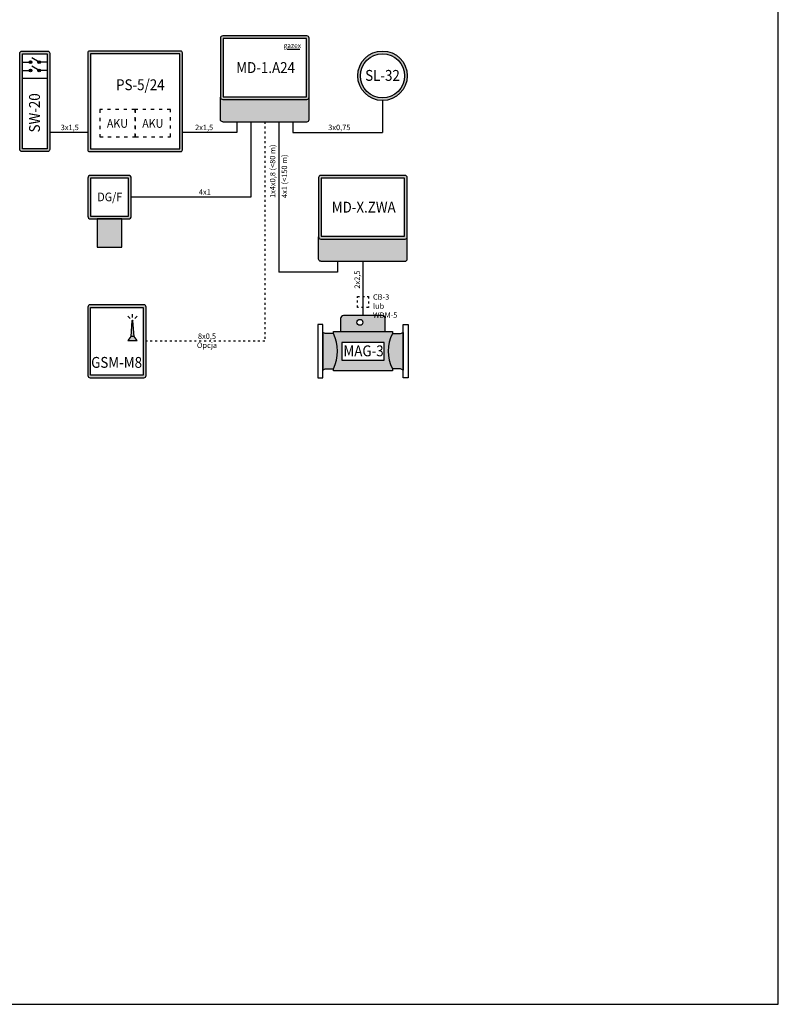
# Model space of a CAD drawing. Units: millimetres. Extents: x 0 to 210, y 0 to 297.
import ezdxf
from ezdxf.lldxf.tags import DXFTag

# ---------------------------------------------------------------- set-up
doc = ezdxf.new("R2010")
doc.units = ezdxf.units.MM
doc.header["$MEASUREMENT"] = 0
doc.linetypes.add('ACAD_ISO03W100', pattern=[30, 12, -18])
for name, color, linetype in [('gazex cienkie', 253, 'Continuous'), ('gazex kreskowanie', 254, 'Continuous'), ('gazex_opis bloki', 132, 'Continuous'), ('gazex_opis schemat', 230, 'Continuous'), ('gazex_przewody', 253, 'Continuous'), ('gazex_urzadzenie', 53, 'Continuous'), ('Ramka', 1, 'Continuous')]:
    doc.layers.add(name, color=color, linetype=linetype)
doc.styles.add('Opisowy', font='arial.ttf')
doc.styles.get("Standard").update_dxf_attribs({"font": 'arial.ttf'})
tags = doc.linetypes.add('03B14', pattern=[42, 16.8, 25.2]).pattern_tags.tags
tags[6:7] = [DXFTag(74, 4), DXFTag(75, 0), DXFTag(340, '0'), DXFTag(46, 1.0), DXFTag(50, 0.0), DXFTag(44, 0.0), DXFTag(45, 0.0)]
tags[4:5] = [DXFTag(74, 4), DXFTag(75, 0), DXFTag(340, '0'), DXFTag(46, 1.0), DXFTag(50, 0.0), DXFTag(44, 0.0), DXFTag(45, 0.0)]

# ---------------------------------------------------------------- blocks, each defined once
blk = doc.blocks.new('SL-32 OBU')
at = {"layer": 'gazex kreskowanie', "transparency": 33554559}
h = blk.add_hatch(color=256, dxfattribs=at)
h.dxf.hatch_style = 1
h.paths.add_polyline_path([(4.55, 4.55, 1), (-4.55, 4.55, 1)])
h.paths.add_polyline_path([(4.05, 4.55, 1), (-4.05, 4.55, 1)], flags=16)
at = {"layer": 'gazex cienkie'}
blk.add_circle((0, 4.55), 4.05, dxfattribs=at)
at = {"layer": 'gazex_urzadzenie'}
blk.add_circle((0, 4.55), 4.55, dxfattribs=at)
blk = doc.blocks.new('SL-32')
at = {"layer": 'gazex kreskowanie'}
blk.add_blockref('SL-32 OBU', (0, 0), dxfattribs=at)
at = {"layer": 'gazex_opis bloki', "insert": (-3, 5.62), "char_height": 2, "width": 6, "attachment_point": 1}
blk.add_mtext('\\pxqc,t4;{\\fArial Narrow|b1|i0|c0|p0;\\W0.9;SL-32}', dxfattribs=at)
blk = doc.blocks.new('MD-1 OBU')
at = {"layer": 'gazex kreskowanie', "transparency": 33554559}
h = blk.add_hatch(color=256, dxfattribs=at)
h.dxf.hatch_style = 1
h.paths.add_polyline_path([(-8.15, 4.5, 0.414214), (-7.75, 4.1), (7.75, 4.1, 0.414214), (8.15, 4.5), (8.15, 15.4, 0.414214), (7.75, 15.8), (-7.75, 15.8, 0.414214), (-8.15, 15.4), (-8.15, 4.52)])
h.paths.add_polyline_path([(-7.65, 4.6), (7.65, 4.6), (7.65, 15.3), (-7.65, 15.3)], flags=16)
h.paths.add_polyline_path([(8.15, 4.48, -0.399656), (7.75, 4.1), (-7.75, 4.1, -0.414214), (-8.15, 4.5), (-8.15, 4.5), (-8.15, 0.4, 0.399644), (-7.75, 0), (7.73, 0), (7.73, 0, 0.012501), (7.75, 0, 0.414214), (8.15, 0.4), (8.15, 4.48)])
at = {"layer": 'gazex cienkie'}
blk.add_lwpolyline([(-7.65, 4.6), (7.65, 4.6), (7.65, 15.3), (-7.65, 15.3)], close=True, dxfattribs=at)
at = {"layer": 'gazex_urzadzenie'}
blk.add_line((-7.75, 0), (7.75, 0), dxfattribs=at)
blk.add_lwpolyline([(-7.75, 4.1), (7.75, 4.1, 0.414214), (8.15, 4.5), (8.15, 15.4, 0.414214), (7.75, 15.8), (-7.75, 15.8, 0.414214), (-8.15, 15.4), (-8.15, 4.5, 0.414214)], format="xyb", close=True, dxfattribs=at)
for points in [[(-7.75, 0, -0.414214), (-8.15, 0.4), (-8.15, 4.5)], [(7.75, 0, 0.414214), (8.15, 0.4), (8.15, 4.5)]]:
    blk.add_lwpolyline(points, format="xyb", dxfattribs=at)
blk = doc.blocks.new('LOGO')
at = {"layer": 'gazex_opis bloki'}
blk.add_line((-2.68, -0.94), (-0.12, -0.94), dxfattribs=at)
at = {"layer": 'gazex_opis bloki', "insert": (-3.39, 0.29), "char_height": 0.98, "width": 3.7679, "attachment_point": 1, "style": 'Opisowy'}
blk.add_mtext('{\\fCorbel Light|b0|i1|c0|p34;gazex}', dxfattribs=at)
blk = doc.blocks.new('MD-1.A24')
at = {"layer": 'gazex_opis bloki'}
blk.add_blockref('MD-1 OBU', (0, 0), dxfattribs=at)
at = {"layer": 'gazex_urzadzenie', "color": 5, "linetype": '03B14', "xscale": 0.9099999999999999, "yscale": 0.9099999999999999, "zscale": 0.9099999999999999}
blk.add_blockref('LOGO', (6.52, 14.19), dxfattribs=at)
at = {"layer": 'gazex_opis bloki', "insert": (-5.5, 10.96), "char_height": 2, "width": 11.2905, "attachment_point": 1}
blk.add_mtext('\\pxqc,t4;{\\fArial Narrow|b1|i0|c0|p0;\\W0.9;MD-1.A24}', dxfattribs=at)
blk = doc.blocks.new('PS OBU 24V')
at = {"layer": 'gazex kreskowanie', "transparency": 33554559}
h = blk.add_hatch(color=256, dxfattribs=at)
h.dxf.hatch_style = 1
h.paths.add_polyline_path([(-8.4, 0), (8.4, 0, 0.414214), (8.7, 0.3), (8.7, 18.2, 0.414214), (8.4, 18.5), (-8.4, 18.5, 0.414214), (-8.7, 18.2), (-8.7, 0.3, 0.414214)])
h.paths.add_polyline_path([(-8.2, 0.5), (8.2, 0.5), (8.2, 18), (-8.2, 18)], flags=16)
at = {"layer": 'gazex cienkie'}
blk.add_lwpolyline([(-8.2, 0.5), (8.2, 0.5), (8.2, 18), (-8.2, 18)], close=True, dxfattribs=at)
at = {"layer": 'gazex cienkie', "linetype": 'ACAD_ISO03W100', "ltscale": 0.05}
for points in [[(-6.5, 2.73), (0, 2.73), (0, 7.73), (-6.5, 7.73)], [(0, 2.73), (6.5, 2.73), (6.5, 7.73), (0, 7.73)]]:
    blk.add_lwpolyline(points, close=True, dxfattribs=at)
at = {"layer": 'gazex_urzadzenie'}
blk.add_lwpolyline([(-8.4, 0), (8.4, 0, 0.414214), (8.7, 0.3), (8.7, 18.2, 0.414214), (8.4, 18.5), (-8.4, 18.5, 0.414214), (-8.7, 18.2), (-8.7, 0.3, 0.414214)], format="xyb", close=True, dxfattribs=at)
blk = doc.blocks.new('PS-5_24')
at = {"layer": 'gazex kreskowanie'}
blk.add_blockref('PS OBU 24V', (0, 0), dxfattribs=at)
at = {"layer": 'gazex_opis bloki', "attachment_point": 1}
for s, insert, char_height, width in [('\\pxql,t4;{\\fArial Narrow|b1|i0|c0|p0;\\W0.9;PS-5/24}', (-3.5, 13.3), 2, 7.6486), ('\\pxqc,t4;{\\fArial Narrow|b0|i0|c0|p0;\\W0.9;AKU}', (-6.5, 5.99), 1.6, 6.5), ('\\pxqc,t4;{\\fArial Narrow|b0|i0|c0|p0;\\W0.9;AKU}', (0, 5.99), 1.6, 6.5)]:
    blk.add_mtext(s, dxfattribs=dict(at, insert=insert, char_height=char_height, width=width))
blk = doc.blocks.new('MAG-3 OBU')
at = {"layer": 'gazex kreskowanie', "transparency": 33554559}
h = blk.add_hatch(color=256, dxfattribs=at)
h.dxf.hatch_style = 1
h.paths.add_polyline_path([(4.11, 7.24), (4.11, 9.61, 0.414214), (3.58, 10.15), (-3.58, 10.15, 0.414214), (-4.11, 9.61), (-4.11, 7.24)])
h.paths.add_polyline_path([(-0.01, 8.92, 1), (-1.09, 8.92, 1)], flags=16)
h.paths.add_polyline_path([(-5.43, 0.38), (-5.43, 0), (5.43, 0), (5.43, 0.38, -0.238095), (5.43, 6.85), (5.43, 7.24), (4.11, 7.24), (-4.11, 7.24), (-5.43, 7.24), (-5.43, 6.85, -0.238095)])
h.paths.add_polyline_path([(-3.89, 1.99), (3.89, 1.99), (3.89, 5.24), (-3.89, 5.24)], flags=16)
h.paths.add_polyline_path([(-5.43, 6.85), (-6.92, 6.85), (-7.38, 7.08), (-7.38, 7.08), (-7.38, 0.15), (-7.38, 0.15), (-6.92, 0.38), (-5.43, 0.38, 0.238095)])
h.paths.add_polyline_path([(5.43, 6.85, 0.238095), (5.43, 0.38), (6.92, 0.38), (7.38, 0.15), (7.38, 0.15), (7.38, 7.08), (7.38, 7.08), (6.92, 6.85)], flags=16)
at = {"layer": 'gazex cienkie'}
blk.add_lwpolyline([(-3.89, 1.99), (3.89, 1.99), (3.89, 5.24), (-3.89, 5.24)], close=True, dxfattribs=at)
blk.add_circle((-0.55, 8.92), 0.544, dxfattribs=at)
for centre, start, end in [((-11.84, 3.62), 333.215, 26.785), ((11.84, 3.62), 153.215, 206.785)]:
    blk.add_arc(centre, 7.18, start, end, dxfattribs=at)
at = {"layer": 'gazex_urzadzenie'}
blk.add_lwpolyline([(-4.11, 7.24), (4.11, 7.24), (4.11, 9.61, 0.414214), (3.58, 10.15), (-3.58, 10.15, 0.414214), (-4.11, 9.61)], format="xyb", close=True, dxfattribs=at)
for points in [[(-8.31, -1.29), (-7.38, -1.29), (-7.38, 8.52), (-8.31, 8.52)], [(8.3, -1.29), (7.38, -1.29), (7.38, 8.52), (8.3, 8.52)]]:
    blk.add_lwpolyline(points, close=True, dxfattribs=at)
for points in [[(-6.92, 6.85), (-7.38, 7.08), (-7.38, 0.15), (-6.92, 0.38)], [(-5.43, 6.85), (-6.92, 6.85)], [(-5.43, 6.85), (-5.43, 7.24), (5.43, 7.24), (5.43, 6.85)], [(5.43, 6.85), (6.92, 6.85)], [(6.92, 6.85), (7.38, 7.08), (7.38, 0.15), (6.92, 0.38)], [(-6.92, 0.38), (-5.43, 0.38)], [(5.43, 0.38), (5.43, 0), (-5.43, 0), (-5.43, 0.38)], [(6.92, 0.38), (5.43, 0.38)]]:
    blk.add_lwpolyline(points, dxfattribs=at)
blk = doc.blocks.new('MAG-3')
at = {"layer": 'gazex kreskowanie'}
blk.add_blockref('MAG-3 OBU', (0, 0), dxfattribs=at)
at = {"layer": 'gazex_opis bloki', "insert": (-3.66, 4.67), "char_height": 2, "width": 7.5472, "attachment_point": 1}
blk.add_mtext('\\pxqc,t4;{\\fArial Narrow|b1|i0|c0|p0;\\W0.9;MAG-3}', dxfattribs=at)
blk = doc.blocks.new('MD-X.ZWA')
at = {"layer": 'gazex_opis bloki'}
blk.add_blockref('MD-1 OBU', (0, 0), dxfattribs=at)
at = {"layer": 'gazex_opis bloki', "insert": (-5.5, 10.96), "char_height": 2, "width": 11.2905, "attachment_point": 1}
blk.add_mtext('\\pxqc,t4;{\\fArial Narrow|b1|i0|c0|p0;\\W0.9;MD-X.ZWA}', dxfattribs=at)
blk = doc.blocks.new('GSM M4 OBU')
at = {"layer": 'gazex kreskowanie', "transparency": 33554559}
h = blk.add_hatch(color=256, dxfattribs=at)
h.paths.add_polyline_path([(-4.95, 0), (4.95, 0, 0.414214), (5.35, 0.4), (5.35, 13.03, 0.414214), (4.95, 13.43), (-4.95, 13.43, 0.414214), (-5.35, 13.03), (-5.35, 0.4, 0.414214)])
h.paths.add_polyline_path([(-4.85, 0.5), (-4.85, 12.93), (4.85, 12.93), (4.85, 0.5)], flags=16)
h.paths.add_polyline_path([(2.95, 10.49), (3.18, 7.59), (3.69, 6.87), (2.02, 6.87), (2.54, 7.59), (2.76, 10.49, -1)], flags=0)
at = {"layer": 'gazex cienkie'}
for p, q in [((2.45, 10.9), (2.01, 11.34)), ((2.86, 11.07), (2.86, 11.69)), ((3.27, 10.9), (3.7, 11.34)), ((2.76, 10.49), (2.54, 7.59)), ((3.18, 7.59), (2.95, 10.49)), ((2.54, 7.59), (2.02, 6.87)), ((3.18, 7.59), (2.54, 7.59)), ((3.69, 6.87), (3.18, 7.59)), ((2.02, 6.87), (3.69, 6.87))]:
    blk.add_line(p, q, dxfattribs=at)
blk.add_lwpolyline([(-4.85, 0.5), (-4.85, 12.93), (4.85, 12.93), (4.85, 0.5)], close=True, dxfattribs=at)
blk.add_arc((2.86, 10.49), 0.0957, 0, 180, dxfattribs=at)
at = {"layer": 'gazex_urzadzenie'}
blk.add_lwpolyline([(-4.95, 0), (4.95, 0, 0.414214), (5.35, 0.4), (5.35, 13.03, 0.414214), (4.95, 13.43), (-4.95, 13.43, 0.414214), (-5.35, 13.03), (-5.35, 0.4, 0.414214)], format="xyb", close=True, dxfattribs=at)
blk = doc.blocks.new('GSM-M4 komplet')
at = {"layer": 'gazex kreskowanie'}
blk.add_blockref('GSM M4 OBU', (0, 0), dxfattribs=at)
at = {"layer": 'gazex_opis bloki', "insert": (-1.63, 3.84), "char_height": 2, "width": 3.128, "attachment_point": 1}
blk.add_mtext('\\pxqc,t4;{\\fArial Narrow|b1|i0|c0|p0;\\W0.9;GSM-M8}', dxfattribs=at)
blk = doc.blocks.new('DG OBU')
at = {"layer": 'gazex kreskowanie', "transparency": 33554559}
h = blk.add_hatch(color=256, dxfattribs=at)
h.dxf.hatch_style = 1
h.paths.add_polyline_path([(2.25, 5.2), (3.5, 5.2, 0.414214), (4, 5.7), (4, 12.7, 0.414214), (3.5, 13.2), (-3.5, 13.2, 0.414214), (-4, 12.7), (-4, 5.7, 0.414214), (-3.5, 5.2), (-2.25, 5.2)])
h.paths.add_polyline_path([(-3.5, 5.7), (3.5, 5.7), (3.5, 12.7), (-3.5, 12.7)], flags=16)
h.paths.add_polyline_path([(-2.25, 5.2), (-2.25, 0), (2.25, 0), (2.25, 5.2)])
at = {"layer": 'gazex cienkie'}
blk.add_lwpolyline([(-3.5, 5.7), (3.5, 5.7), (3.5, 12.7), (-3.5, 12.7)], close=True, dxfattribs=at)
at = {"layer": 'gazex_urzadzenie'}
blk.add_lwpolyline([(-3.5, 5.2), (3.5, 5.2, 0.414214), (4, 5.7), (4, 12.7, 0.414214), (3.5, 13.2), (-3.5, 13.2, 0.414214), (-4, 12.7), (-4, 5.7, 0.414214)], format="xyb", close=True, dxfattribs=at)
for points in [[(-2.25, 5.2), (-2.25, 0), (2.25, 0), (2.25, 5.2)], [(2.25, 5.2), (-2.25, 5.2)]]:
    blk.add_lwpolyline(points, dxfattribs=at)
blk = doc.blocks.new('DG_F')
at = {"layer": 'gazex kreskowanie'}
blk.add_blockref('DG OBU', (0, 0), dxfattribs=at)
at = {"layer": 'gazex_opis bloki', "insert": (-2.79, 10.04), "char_height": 1.6, "width": 5.6611, "attachment_point": 1}
blk.add_mtext('\\pxqc,t4;{\\fArial Narrow|b1|i0|c0|p0;\\W0.9;DG/F}', dxfattribs=at)
blk = doc.blocks.new('SW-20 OBU')
at = {"layer": 'gazex cienkie'}
h = blk.add_hatch(color=256, dxfattribs=at)
edge = h.paths.add_edge_path()
edge.add_arc((-0.8, 16.47), 0.252, 0, 360)
h = blk.add_hatch(color=256, dxfattribs=at)
edge = h.paths.add_edge_path()
edge.add_arc((-0.8, 16.47), 0.252, 0, 360)
h = blk.add_hatch(color=256, dxfattribs=at)
edge = h.paths.add_edge_path()
edge.add_arc((0.8, 16.47), 0.252, 0, 360)
h = blk.add_hatch(color=256, dxfattribs=at)
edge = h.paths.add_edge_path()
edge.add_arc((0.8, 16.47), 0.252, 0, 360)
h = blk.add_hatch(color=256, dxfattribs=at)
edge = h.paths.add_edge_path()
edge.add_arc((-0.8, 14.94), 0.252, 0, 360, ccw=False)
h = blk.add_hatch(color=256, dxfattribs=at)
edge = h.paths.add_edge_path()
edge.add_arc((-0.8, 14.94), 0.252, 0, 360, ccw=False)
h = blk.add_hatch(color=256, dxfattribs=at)
edge = h.paths.add_edge_path()
edge.add_arc((0.8, 14.94), 0.252, 0, 360, ccw=False)
h = blk.add_hatch(color=256, dxfattribs=at)
edge = h.paths.add_edge_path()
edge.add_arc((0.8, 14.94), 0.252, 0, 360, ccw=False)
at = {"layer": 'gazex kreskowanie', "transparency": 33554559}
h = blk.add_hatch(color=256, dxfattribs=at)
h.dxf.hatch_style = 1
h.paths.add_polyline_path([(2.36, 0, 0.414214), (2.76, 0.4), (2.76, 18.1, 0.414214), (2.36, 18.5), (-2.36, 18.5, 0.414214), (-2.76, 18.1), (-2.76, 0.4, 0.414214), (-2.36, 0), (-2.36, 0), (0, 0)])
h.paths.add_polyline_path([(2.26, 13.5), (2.26, 0.5), (-2.26, 0.5), (-2.26, 13.5), (-2.26, 14.94), (-2.26, 16.47), (-2.26, 18), (2.26, 18), (2.26, 16.47), (2.26, 14.94)], flags=16)
at = {"layer": 'gazex cienkie'}
for p, q in [((-2.26, 16.47), (-1.05, 16.47)), ((-1.7, 16.47), (-1.05, 16.47)), ((0.8, 16.47), (-0.54, 17.27)), ((0.8, 16.47), (-0.54, 17.27)), ((1.7, 16.47), (1.05, 16.47)), ((2.26, 16.47), (1.05, 16.47)), ((-2.26, 14.94), (-0.55, 14.94)), ((-1.7, 14.94), (-1.05, 14.94)), ((0.8, 14.94), (-0.54, 15.75)), ((0.8, 14.94), (-0.54, 15.75)), ((1.7, 14.94), (1.05, 14.94)), ((2.26, 14.94), (1.05, 14.94)), ((-2.26, 13.5), (2.26, 13.5))]:
    blk.add_line(p, q, dxfattribs=at)
blk.add_lwpolyline([(-2.26, 0.5), (-2.26, 18), (2.26, 18), (2.26, 0.5)], close=True, dxfattribs=at)
for centre in [(-0.8, 16.47), (-0.8, 16.47), (0.8, 16.47), (0.8, 16.47), (-0.8, 14.94), (-0.8, 14.94), (0.8, 14.94), (0.8, 14.94)]:
    blk.add_circle(centre, 0.252, dxfattribs=at)
at = {"layer": 'gazex_urzadzenie'}
blk.add_lwpolyline([(-2.76, 0.4), (-2.76, 18.1, -0.414214), (-2.36, 18.5), (2.36, 18.5, -0.414214), (2.76, 18.1), (2.76, 0.4, -0.414214), (2.36, 0), (-2.36, 0, -0.414214)], format="xyb", close=True, dxfattribs=at)
blk = doc.blocks.new('SW-20')
at = {"layer": 'gazex kreskowanie'}
blk.add_blockref('SW-20 OBU', (0, 0), dxfattribs=at)
at = {"layer": 'gazex_opis bloki', "insert": (-1.04, 4.49), "char_height": 2, "width": 5.2751, "attachment_point": 1, "rotation": 90}
blk.add_mtext('\\pxqc,t4;{\\fArial Narrow|b1|i0|c0|p0;\\W0.9;SW-20}', dxfattribs=at)

msp = doc.modelspace()

# ---------------------------------------------------------------- linework, layer by layer
at = {"layer": 'gazex_opis schemat', "linetype": 'ACAD_ISO03W100', "ltscale": 0.03}
for p, q in [((115.58, 162.38), (115.58, 121.98)), ((115.58, 121.98), (93.74, 121.98))]:
    msp.add_line(p, q, dxfattribs=at)
at = {"layer": 'gazex_przewody'}
for p, q in [((137.22, 166.28), (137.22, 160.38)), ((110.41, 162.38), (110.41, 160.38)), ((113, 162.38), (113, 148.5)), ((118.16, 162.38), (118.16, 134.7)), ((120.75, 162.38), (120.75, 160.38)), ((83.03, 160.38), (76.03, 160.38)), ((110.41, 160.38), (100.43, 160.38)), ((120.75, 160.38), (137.22, 160.38)), ((113, 148.5), (91.03, 148.5)), ((128.97, 136.7), (128.97, 134.7)), ((133.62, 136.7), (133.62, 126.7)), ((128.97, 134.7), (118.16, 134.7))]:
    msp.add_line(p, q, dxfattribs=at)
at = {"layer": 'gazex_przewody', "linetype": 'ACAD_ISO03W100', "ltscale": 0.03}
msp.add_lwpolyline([(132.62, 128.2), (132.62, 130.2), (134.62, 130.2), (134.62, 128.2)], close=True, dxfattribs=at)
at = {"layer": 'Ramka'}
msp.add_lwpolyline([(0, 0), (210, 0), (210, 297), (0, 297)], close=True, dxfattribs=at)

# ---------------------------------------------------------------- block references
for name, p in [('SL-32', (137.22, 166.28)), ('DG_F', (87.03, 139.3))]:
    msp.add_blockref(name, p)
at = {"layer": 'gazex_opis bloki'}
for name, p in [('MD-1.A24', (115.58, 162.38)), ('PS-5_24', (91.73, 156.88)), ('MAG-3', (133.62, 116.55))]:
    msp.add_blockref(name, p, dxfattribs=at)
at = {"layer": 'gazex_opis schemat'}
msp.add_blockref('GSM-M4 komplet', (88.39, 115.26), dxfattribs=at)
at = {"layer": 'gazex_przewody'}
msp.add_blockref('MD-X.ZWA', (133.62, 136.7), dxfattribs=at)
at = {"layer": 'gazex_urzadzenie'}
msp.add_blockref('SW-20', (73.27, 156.88), dxfattribs=at)

# ---------------------------------------------------------------- texts
at = {"layer": 'gazex_opis schemat', "char_height": 1, "attachment_point": 1}
for s, insert, width in [('{\\pxsm1.05;\\fYu Gothic Light|b0|i0|c0|p0;3x1,5}', (78.05, 161.83), 3.8219), ('{\\pxsm1.05;\\fYu Gothic Light|b0|i0|c0|p0;2x1,5}', (102.76, 161.83), 3.8219), ('{\\pxsm1.05;\\fYu Gothic Light|b0|i0|c0|p0;3x0,75}', (127.24, 161.83), 3.9258), ('{\\pxsm1.05;\\fYu Gothic Light|b0|i0|c0|p0;4x1}', (103.45, 149.95), 3.6168), ('\\pxsm1.05,,t4;{\\fYu Gothic Light|b0|i0|c0|p0;CB-3 \\P\\pxt4;lub WDM-5}', (135.47, 130.63), 6.7483), ('\\pxqc,sm1.05,,t4,5;{\\fYu Gothic Light|b0|i1|c0|p0;8x0,5\\P\\pxqc,t4,5;Opcja}', (102.95, 123.42), 3.9916)]:
    msp.add_mtext(s, dxfattribs=dict(at, insert=insert, width=width))
at = {"layer": 'gazex_opis schemat', "char_height": 1, "attachment_point": 1, "rotation": 90}
for s, insert, width in [('\\pxsm1.05,,t9;{\\fYu Gothic Light|b0|i0|c0|p0;1x4x0,8 (<80 m)}', (116.52, 148.34), 13.1749), ('\\pxsm1.05,,t4;{\\fYu Gothic Light|b0|i0|c0|p0;4x1 (<150 m)}', (118.68, 148.34), 14.37), ('{\\pxsm1.05;\\fYu Gothic Light|b0|i0|c0|p0;2x2,5}', (132.07, 131.67), 2.9495)]:
    msp.add_mtext(s, dxfattribs=dict(at, insert=insert, width=width))

doc.saveas('drawing.dxf')
